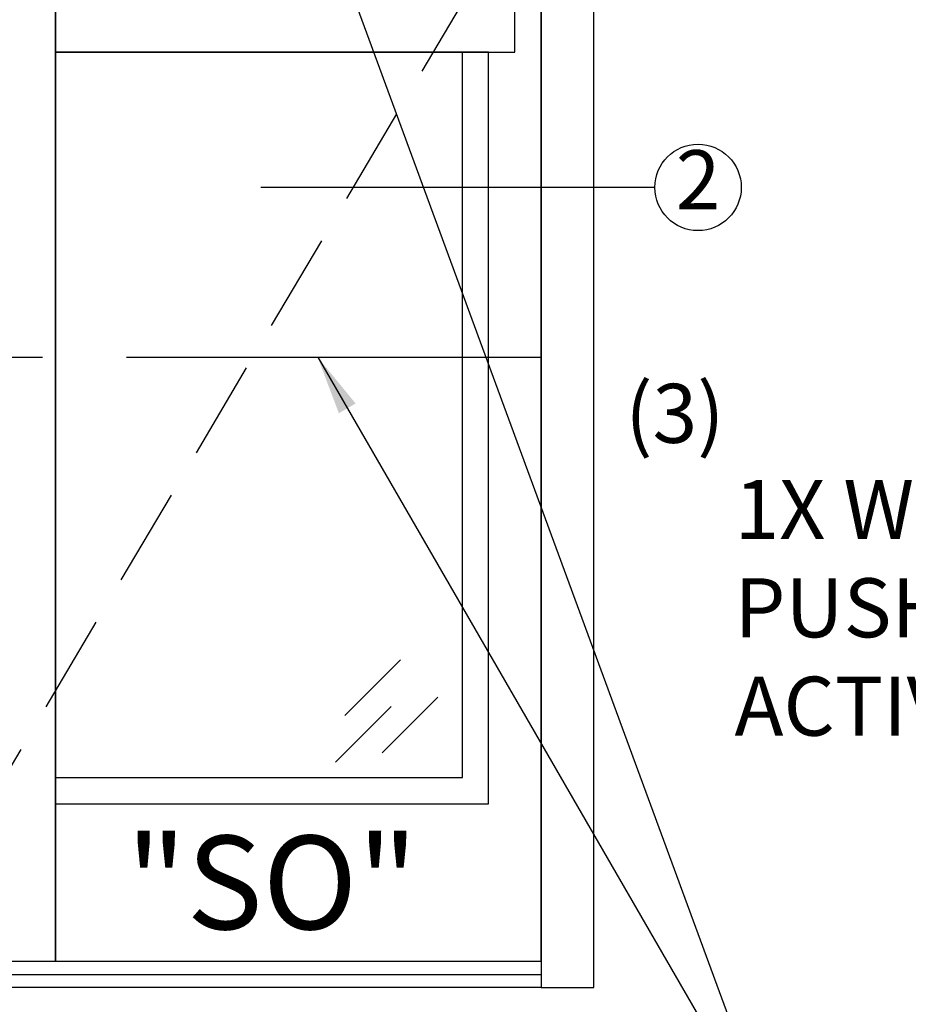
# Model space of a CAD drawing. Units: inches. Extents: x 10374 to 13700, y 5638 to 5921.
# Drawn here: x 10459 to 10493, y 5800 to 5837 of the extents above; entities that cross this region are included whole.
import ezdxf

# ---------------------------------------------------------------- set-up
doc = ezdxf.new("R2010")
doc.units = ezdxf.units.IN
doc.header["$MEASUREMENT"] = 0
doc.linetypes.add('HIDDEN', pattern=[0.075, 0.05, -0.025])
doc.linetypes.add('PHANTOM', pattern=[2.5, 1.25, -0.25, 0.25, -0.25, 0.25, -0.25])
doc.layers.get('0').update_dxf_attribs({"lineweight": 25})
for name, color, linetype, lineweight in [('DHB - ELEVATION', 7, 'PHANTOM', 25), ('DIM', 7, 'Continuous', 25), ('NOTES', 7, 'Continuous', 25), ('OBJECTS', 7, 'Continuous', 25)]:
    doc.layers.add(name, color=color, linetype=linetype, lineweight=lineweight)
doc.styles.add('DIM', font='ARRomD.shx')
doc.dimstyles.get("Standard").update_dxf_attribs({"dimscale": 0, "dimtxt": 0.36, "dimasz": 0.4, "dimexe": 0.05, "dimexo": 0.2, "dimgap": 0.125, "dimtad": 0, "dimdec": 5, "dimzin": 0, "dimdsep": 46, "dimlunit": 4, "dimtxsty": 'DIM', "dimcen": 0.09, "dimclrd": 256, "dimclre": 256, "dimclrt": 256, "dimadec": 0, "dimazin": 0, "dimtfac": 1, "dimtdec": 4, "dimtofl": 0, "dimtmove": 0, "dimatfit": 3, "dimfxl": 1, "dimfrac": 2, "dimtolj": 1, "dimtzin": 0, "dimlwd": -1, "dimlwe": -1, "dimarcsym": 0})

# ---------------------------------------------------------------- blocks, each defined once
blk = doc.blocks.new('A$C12353')
for p, q in [((4.828, -0.586), (2.707, -2.707)), ((3.061, -0.939), (0.939, -3.061)), ((4.475, -2.354), (2.354, -4.475))]:
    blk.add_line(p, q)

msp = doc.modelspace()

# ---------------------------------------------------------------- linework, layer by layer
for points in [[(10479.306082, 5892.141185), (10479.306082, 5800.141185), (10481.306082, 5800.141185), (10481.306082, 5892.141185), (10479.306082, 5892.141185)], [(10439.306082, 5838.266185), (10439.306082, 5838.266185), (10439.306082, 5801.141185), (10460.806082, 5801.141185), (10460.806082, 5884.266185), (10439.306082, 5884.266185), (10439.306082, 5869.284412)]]:
    msp.add_lwpolyline(points)
at = {"linetype": 'HIDDEN', "ltscale": 75}
msp.add_lwpolyline([(10454.725414, 5801.141185), (10479.306082, 5842.703685), (10454.725414, 5884.266185)], dxfattribs=at)
for points in [[(10460.806082, 5884.266185), (10460.806082, 5801.141185), (10479.306082, 5801.141185), (10479.306082, 5884.266185)], [(10460.806082, 5837.766185), (10460.806082, 5835.766185), (10478.306082, 5835.766185), (10478.306082, 5837.766185)], [(10477.306082, 5807.141185), (10477.306082, 5835.766185), (10460.806082, 5835.766185), (10460.806082, 5807.141185)], [(10476.306082, 5808.141185), (10476.306082, 5835.766185), (10460.806082, 5835.766185), (10460.806082, 5808.141185)], [(10399.306082, 5800.141185), (10399.306082, 5800.641185), (10479.306082, 5800.641185), (10479.306082, 5800.141185)]]:
    msp.add_lwpolyline(points, close=True)
at = {"layer": 'DHB - ELEVATION', "ltscale": 12.843}
msp.add_line((10399.306082, 5824.141185), (10479.306082, 5824.141185), dxfattribs=at)
at = {"layer": 'NOTES'}
msp.add_line((10483.633208, 5830.611374), (10468.633208, 5830.611374), dxfattribs=at)
msp.add_circle((10485.279581, 5830.611374), 1.646373, dxfattribs=at)

# ---------------------------------------------------------------- block references
at = {"layer": 'OBJECTS', "rotation": 180}
msp.add_blockref('A$C12353', (10476.306082, 5808.141185), dxfattribs=at)

# ---------------------------------------------------------------- texts
at = {"layer": 'NOTES', "style": 'DIM'}
for s, insert, char_height, width, attachment_point in [('{2}', (10485.279581, 5830.611374), 2.2476722, 2.52264, 5), ('{(3)}', (10484.397256, 5821.714895), 2.2476722, 2.52264, 5), ('{1X WIRELESS PUSH PLATE ACTIVATOR}', (10486.667897, 5814.309574), 2.248, 25.07364204, 4), ('{"S\\FARItal.shx|c0;O\\FARRomD.shx|c0;"}', (10469.056082, 5804.141185), 3.564, 4, 5)]:
    msp.add_mtext(s, dxfattribs=dict(at, insert=insert, char_height=char_height, width=width, attachment_point=attachment_point))

# ---------------------------------------------------------------- leaders
at = {"layer": 'DIM', "annotation_type": 0, "has_hookline": 1, "hookline_direction": 0, "text_width": 36.516619}
for points in [[(10468.369309, 5848.141185), (10488.421333, 5793.659143), (10489.906457, 5793.659143)], [(10470.796529, 5824.141185), (10488.421333, 5793.659143), (10489.809582, 5793.659143)]]:
    msp.add_leader(points, dimstyle='Standard', override={"dimscale": 5.619, "dimasz": 0.4}, dxfattribs=at)

doc.saveas('drawing.dxf')
